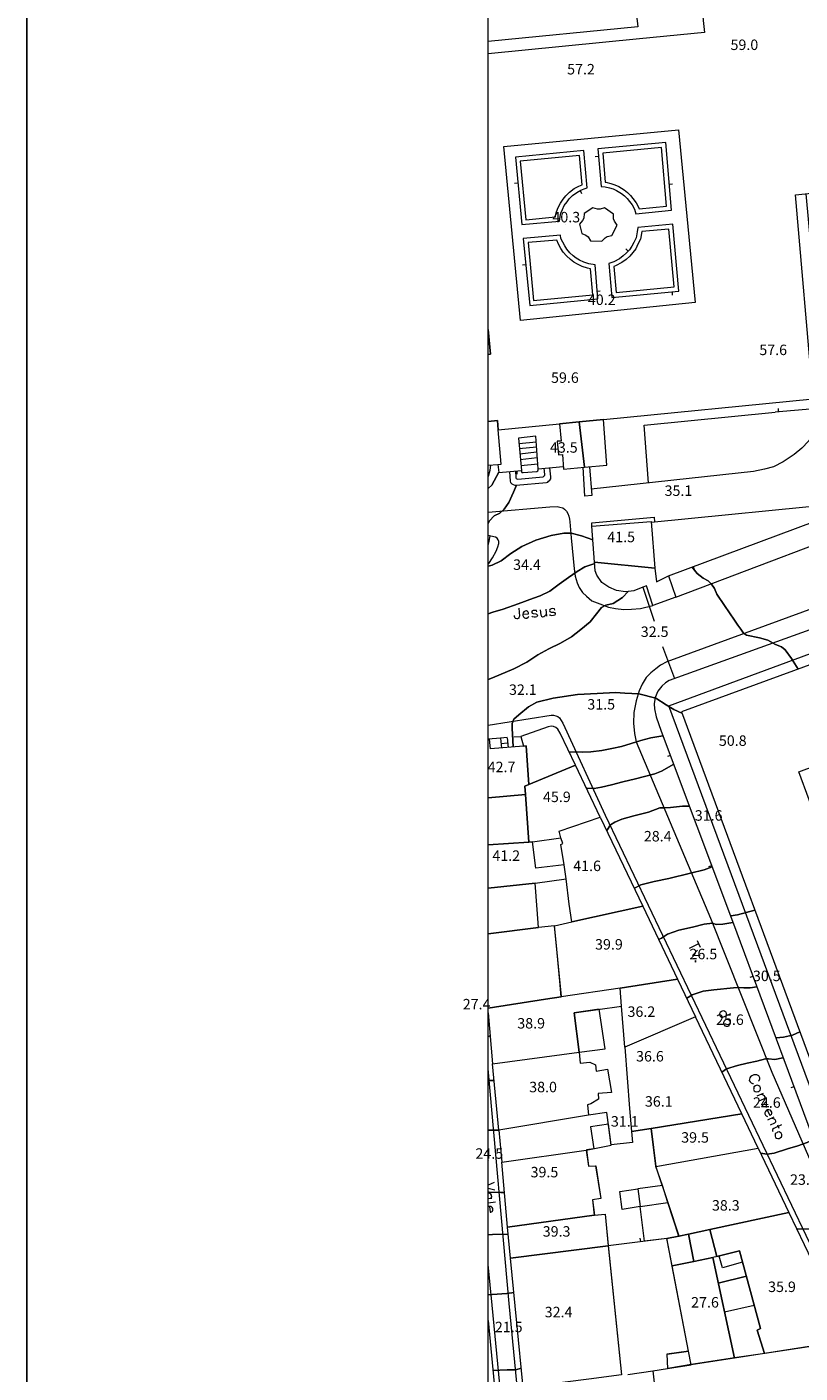
# Model space of a CAD drawing. Units: inches. Extents: x 0 to 841, y 0 to 1189.
# Drawn here: x 0 to 118, y 338 to 544 of the extents above; entities that cross this region are included whole.
import ezdxf

# ---------------------------------------------------------------- set-up
doc = ezdxf.new("R2010")
doc.units = ezdxf.units.IN
doc.header["$MEASUREMENT"] = 0
for name, color, linetype in [('folha', 6, 'Continuous'), ('PDF_LIN_CORTE', 7, 'Continuous'), ('PDF_LIN_CORTE_SECUNDARIOS', 7, 'Continuous'), ('PDF_LIN_TOSCO', 7, 'Continuous'), ('PDF_LIN_VISTA1', 7, 'Continuous'), ('PDF_LIN_VISTA2', 7, 'Continuous'), ('PDF_OUT_FOLHAS', 7, 'Continuous'), ('PDF_TOP_CURVAS1', 7, 'Continuous'), ('PDF_TXT_TOPONIMIA', 7, 'Continuous')]:
    doc.layers.add(name, color=color, linetype=linetype)
for name, color, linetype, true_color in [('PDF_OUT_COTAS_EDIFICIO', 7, 'Continuous', 0xa47a51), ('PDF_OUT_COTAS_PAVIMENTO', 7, 'Continuous', 0xa47a51), ('PDF_Text', 7, 'Continuous', 0xa47a51), ('PDF_TOP_CURVAS2', 7, 'Continuous', 0x545454)]:
    doc.layers.add(name, color=color, linetype=linetype, true_color=true_color)
doc.styles.add('PDF Arial Narrow', font='ARIALN.TTF')

msp = doc.modelspace()

# ---------------------------------------------------------------- linework, layer by layer
at = {"layer": 'folha'}
msp.add_lwpolyline([(0, 0), (841, 0), (841, 1189), (0, 1189)], close=True, dxfattribs=at)
at = {"layer": 'PDF_LIN_CORTE', "lineweight": 20}
for points in [[(70.53, 477.19), (72.01, 477.32), (72.52, 477.36), (72.05, 482.61), (71.93, 484.01), (70.53, 483.88), (71.93, 484.01), (72.05, 482.61), (81.41, 483.5), (84.42, 483.8), (88.18, 484.18), (120.23, 487.31), (117.52, 518.47), (132.13, 520.04), (130.43, 536.17), (157.82, 539), (155.28, 562.12), (113.5, 553.91), (102.79, 552.68), (103.42, 545.14), (103.59, 543.28), (93.64, 542.31), (70.53, 540.06)], [(70.53, 548.95), (92.67, 550.9), (93.43, 544.17), (70.53, 541.92)], [(70.53, 393.54), (71.21, 385.75), (84.42, 387.53), (83.7, 393.54), (90.93, 394.56), (90.72, 397.31), (81.71, 395.95), (79.29, 395.62), (70.53, 394.26), (79.29, 395.62), (81.71, 395.95), (81.49, 398.37), (80.9, 404.34), (80.65, 406.83), (78.23, 406.58), (70.53, 405.61), (78.23, 406.58), (78.02, 409.33), (77.73, 413.35), (70.53, 412.55), (77.73, 413.35), (82.43, 413.99), (82.13, 416.11), (77.81, 415.64), (77.3, 419.66), (76.75, 419.58), (70.53, 419.2), (76.75, 419.58), (76.24, 426.86), (70.53, 426.39), (76.24, 426.86), (76.12, 428.17), (76.75, 428.43), (76.33, 434.31), (75.95, 434.27), (76.33, 434.31), (76.75, 428.43), (83.86, 431.35), (81.54, 436.26), (81.16, 436.85), (80.86, 437.1), (80.52, 437.27), (80.18, 437.32), (79.72, 437.23), (75.52, 435.75), (75.95, 434.27), (70.87, 433.84), (70.74, 435.33), (70.53, 435.33)], [(70.53, 394.26), (81.07, 395.91), (81.75, 396), (80.69, 406.83), (78.23, 406.58), (70.53, 405.61)], [(70.53, 346.51), (71.76, 333.68), (72.14, 329.36), (70.53, 329.15), (72.14, 329.36), (72.65, 324.07), (70.53, 323.86), (72.65, 324.07), (73.07, 319.5), (70.53, 319.2), (73.07, 319.5), (74.04, 309.42), (70.53, 309.08)]]:
    msp.add_lwpolyline(points, dxfattribs=at)
for points in [[(72.94, 525.88), (99.61, 528.42), (102.2, 502.05), (75.48, 499.29)], [(70.53, 497.94), (70.87, 494.13), (70.53, 494.09), (70.87, 494.13)], [(164.98, 387.74), (161.68, 396.76), (188.69, 406.54), (167.18, 464.33), (141.86, 454.88), (141.57, 455.48), (125.01, 449.3), (125.14, 449), (124.34, 448.79), (124.46, 448.41), (100.08, 439.52), (121.54, 381.56), (148.68, 391.64), (151.98, 383), (145.88, 380.76), (149.95, 369.88), (174.8, 379.02), (170.9, 389.9)], [(118.03, 430.33), (129.67, 434.65), (141.4, 405.06), (129.08, 400.4)], [(87.63, 423.43), (83.86, 431.35), (76.75, 428.43), (76.12, 428.17), (76.24, 426.86), (76.75, 419.58), (77.3, 419.66), (81.66, 420.25), (81.37, 421.27)], [(87.63, 423.43), (94.15, 409.84), (83.31, 407.43), (82.93, 410.14), (82.43, 413.99), (82.13, 416.11), (81.62, 419.24), (81.96, 419.37), (81.66, 420.25), (81.37, 421.27)], [(99.49, 398.66), (90.72, 397.31), (81.71, 395.95), (81.49, 398.37), (80.9, 404.34), (80.65, 406.83), (83.31, 407.43), (94.15, 409.84)], [(99.49, 398.66), (102.24, 392.91), (91.4, 388.29), (90.93, 394.56), (90.72, 397.31)], [(109.31, 378.09), (102.24, 392.91), (91.4, 388.29), (92.16, 378.89), (92.42, 375.38), (95.46, 375.85), (109.31, 378.09), (95.46, 375.85), (96.18, 370.05), (111.81, 372.84)], [(71.21, 385.75), (84.42, 387.53), (84.58, 385.84), (86.07, 386.01), (86.96, 385.58), (87.04, 384.61), (88.78, 384.91), (89.37, 381.35), (87.34, 381.18), (87.42, 380.33), (86.24, 379.61), (85.69, 379.49), (85.85, 377.88), (72.14, 375.59)], [(72.14, 375.59), (72.6, 370.72), (85.52, 372.54), (89.33, 373.31), (88.69, 378.3), (85.85, 377.88)], [(72.6, 370.72), (85.52, 372.54), (85.85, 370.09), (86.96, 370.17), (87.76, 365.14), (86.49, 364.97), (86.74, 362.6), (73.49, 360.77)], [(116.5, 363.02), (104.4, 360.44), (101.14, 359.72), (99.7, 359.42), (98, 364.54), (97.16, 367.13), (96.18, 370.05), (111.81, 372.84)], [(73.49, 360.77), (86.74, 362.6), (88.39, 362.76), (88.86, 357.94), (73.96, 356.03)], [(104.4, 360.44), (116.5, 363.02), (125.86, 343.46), (122.85, 343.04), (112.78, 341.47), (111.64, 345.03), (112.19, 345.28), (108.93, 357.18), (105.5, 356.29)], [(73.96, 356.03), (88.86, 357.94), (90.89, 338.21), (85.94, 337.58), (75.86, 336.26)], [(105.54, 356.29), (104.86, 356.12), (105.71, 352.22), (110.03, 353.28), (109.43, 355.44), (106.34, 354.55), (105.84, 356.37)], [(105.71, 352.22), (106.68, 347.86), (111.21, 348.84), (110.03, 353.28)]]:
    msp.add_lwpolyline(points, close=True, dxfattribs=at)
at = {"layer": 'PDF_LIN_CORTE_SECUNDARIOS', "lineweight": 13}
for points in [[(84.42, 483.8), (81.41, 483.5), (81.71, 480.88), (81.07, 480.84), (81.28, 478.76), (81.87, 478.8), (82.04, 476.6), (85.26, 476.9), (84.42, 483.8), (85.26, 476.9), (88.65, 477.19), (88.18, 484.18)], [(86.4, 467.88), (95.46, 468.6), (96.01, 461.45), (86.79, 462.38)], [(86.79, 462.38), (96.01, 461.45), (96.27, 459.37), (98.09, 460.3), (99.23, 457.04), (95.68, 455.73), (94.74, 458.74), (94.15, 458.53), (92.8, 457.97), (91.53, 457.85), (90.13, 458.06), (88.99, 458.53), (87.93, 459.25), (87.12, 460.39), (86.91, 461.07), (86.79, 462.38), (96.01, 461.45)], [(83.7, 393.54), (84.42, 387.53), (88.39, 388), (87.51, 394.09)], [(93.77, 363.91), (91.02, 363.48), (90.64, 366.24), (93.43, 366.62), (93.77, 363.91), (98, 364.54), (97.16, 367.13), (93.43, 366.62), (93.77, 363.91), (98, 364.54), (99.7, 359.42), (97.84, 359.04), (94.45, 358.66)], [(101.98, 355.53), (101.14, 359.72), (104.4, 360.44), (105.5, 356.29), (108.93, 357.18), (112.19, 345.28), (111.64, 345.03), (112.78, 341.47), (108.21, 340.75), (104.86, 356.12)], [(97.84, 359.04), (99.7, 359.42), (101.14, 359.72), (101.98, 355.53), (98.64, 354.85)], [(108.21, 340.75), (101.56, 339.73), (101.18, 341.85), (98.64, 354.85), (101.98, 355.53), (104.86, 356.12)], [(101.56, 339.73), (101.18, 341.85), (97.84, 341.39), (97.96, 339.18)]]:
    msp.add_lwpolyline(points, close=True, dxfattribs=at)
at = {"layer": 'PDF_LIN_TOSCO', "lineweight": 0}
for points in [[(122.9, 342.99), (112.82, 341.47), (108.21, 340.79), (101.56, 339.78), (98, 339.18), (97.88, 341.39), (101.18, 341.85), (98.68, 354.81), (97.84, 359.08), (99.74, 359.42), (98.13, 364.2), (96.18, 370.09), (95.46, 375.85), (92.42, 375.38), (92.59, 373.73), (89.33, 373.35), (88.94, 376.52), (86.15, 376.1), (86.66, 372.76), (85.56, 372.59), (85.85, 370.09), (87, 370.17), (87.76, 365.14), (86.49, 364.97), (86.79, 362.6), (88.44, 362.76), (88.86, 357.98), (90.89, 338.21)], [(91.87, 338.25), (95.72, 338.85), (96.1, 335.2)]]:
    msp.add_lwpolyline(points, dxfattribs=at)
at = {"layer": 'PDF_LIN_VISTA1', "lineweight": 9}
for points in [[(98.55, 516.14), (97.67, 526.51), (87.29, 525.5), (87.8, 519.78), (88.44, 519.74), (89.07, 519.57), (89.62, 519.4), (90.17, 519.15), (90.93, 518.68), (91.36, 518.34), (91.78, 517.92), (92.12, 517.5), (92.54, 516.95), (92.88, 516.31), (93.01, 515.93), (93.09, 515.59)], [(74.68, 524.27), (75.69, 513.94), (81.41, 514.45), (81.54, 515.17), (81.66, 515.68), (81.87, 516.27), (82.17, 516.86), (82.59, 517.41), (82.89, 517.88), (83.44, 518.39), (84.08, 518.85), (84.67, 519.19), (85.18, 519.4), (85.64, 519.57), (85.13, 525.29)], [(75.86, 511.82), (76.88, 501.58), (87.29, 502.6), (86.87, 507.8), (85.9, 507.97), (85.13, 508.23), (84.5, 508.52), (83.99, 508.82), (83.53, 509.16), (83.02, 509.62), (82.55, 510.17), (82.26, 510.68), (81.92, 511.27), (81.66, 511.82), (81.58, 512.33)], [(93.39, 513.52), (93.31, 512.84), (93.14, 511.95), (92.8, 511.23), (92.5, 510.64), (92.12, 510.09), (91.7, 509.62), (91.19, 509.16), (90.6, 508.73), (89.75, 508.27), (88.99, 508.01), (89.45, 502.81), (99.7, 503.78), (98.77, 514.03)]]:
    msp.add_lwpolyline(points, close=True, dxfattribs=at)
for points in [[(87.38, 524.36), (86.87, 524.31)], [(75.06, 520.29), (74.55, 520.25)], [(84.58, 519.15), (84.8, 518.68)], [(98.22, 520.12), (98.72, 520.16)], [(119.09, 518.64), (122.09, 485.96), (114.39, 485.28)], [(91.95, 509.88), (91.57, 510.22)], [(76.24, 507.8), (75.78, 507.76)], [(87.21, 503.78), (87.67, 503.82)], [(98.64, 503.7), (98.68, 503.19)], [(114.94, 485.32), (114.9, 485.83)], [(72.01, 477.32), (72.18, 476.05), (75.61, 476.39)], [(74.89, 476.31), (74.93, 475.84)], [(78.19, 476.64), (82, 476.98)], [(86.02, 476.94), (86.36, 472.58), (85.3, 472.45), (85.05, 476.9)], [(98.09, 460.3), (120.53, 468.64)], [(101.86, 461.7), (102.03, 461.23)], [(94.15, 458.53), (95.89, 453.36)], [(124.08, 453.61), (98.22, 444.3), (97.62, 443.96), (97.07, 443.45), (96.48, 442.65), (96.06, 441.68), (95.89, 440.74), (95.97, 439.98), (96.23, 438.76), (96.99, 436.55), (107.87, 407.51), (122.43, 368.4)], [(97.2, 449.47), (99.02, 444.6)], [(72.43, 435.5), (70.53, 435.33)], [(75.52, 435.71), (74.47, 435.62)], [(98.39, 432.83), (97.92, 432.66)], [(104.69, 415.98), (104.23, 415.81)], [(111, 399.09), (110.54, 398.92)], [(117.27, 382.24), (116.8, 382.07)], [(97.84, 359.04), (88.86, 357.94)], [(93.86, 358.57), (93.77, 359.08)], [(95.72, 338.85), (97.96, 339.18)]]:
    msp.add_lwpolyline(points, dxfattribs=at)
at = {"layer": 'PDF_LIN_VISTA2', "lineweight": 0}
for points in [[(99.23, 457.04), (167.64, 482.91), (195.67, 493.07), (196.9, 493.58), (198.08, 494.17), (199.35, 494.93), (200.79, 496.03), (202.19, 497.35), (202.87, 498.07), (203.54, 499.08), (204.22, 500.31), (204.73, 501.2), (205.49, 503.1), (205.87, 504.5), (206.59, 509.07), (209.64, 529.9)], [(133.06, 504.12), (126.54, 505.18), (122.09, 485.96), (121.54, 484.43), (120.78, 482.74), (120.23, 481.81), (119.51, 480.88), (118.49, 479.78), (117.31, 478.8), (115.62, 477.7), (114.13, 476.94), (112.78, 476.56), (111.09, 476.22), (86.28, 473.51)], [(95.04, 474.49), (94.36, 483.29), (114.39, 485.28)], [(75.27, 480.5), (77.85, 480.75)], [(75.27, 479.73), (77.9, 479.99)], [(75.36, 478.93), (77.94, 479.23)], [(70.53, 475.33), (70.57, 475.5), (70.83, 476.43), (70.91, 477.19)], [(75.44, 478.08), (78.02, 478.34)], [(75.52, 477.15), (78.11, 477.41)], [(73.79, 476.22), (73.87, 474.74), (73.96, 474.53), (74.13, 474.36), (74.34, 474.23), (74.59, 474.15), (74.81, 474.15), (79.42, 474.57), (79.63, 474.61), (79.76, 474.74), (79.97, 474.91), (80.1, 475.12), (80.1, 475.42), (79.97, 476.81)], [(74.72, 476.26), (74.76, 475.42), (74.76, 475.25), (74.81, 475.16), (74.89, 475.12), (75.06, 475.04), (78.91, 475.42), (79, 475.46), (79.08, 475.54), (79.17, 475.63), (79.17, 475.76), (79.08, 476.73)], [(95.46, 468.47), (125.27, 471.44)], [(70.53, 470), (79.93, 470.84), (81.07, 470.89), (81.49, 470.8), (81.92, 470.68), (82.21, 470.46), (82.51, 470.17), (82.72, 469.83), (82.85, 469.41), (82.98, 468.94), (83.02, 468.52), (83.23, 466.1), (83.7, 461.36), (83.82, 460.22), (84.12, 459.2), (84.46, 458.48), (84.97, 457.76), (85.56, 457.17), (86.4, 456.49), (87.59, 455.99), (88.94, 455.48), (90, 455.27), (91.27, 455.14), (92.42, 455.18), (93.81, 455.31), (95.68, 455.73)], [(86.4, 467.88), (86.36, 468.39), (95.89, 469.24), (95.97, 468.52)], [(70.53, 462.08), (70.61, 462.17), (71.21, 463.06), (71.76, 464.03), (72.01, 464.71), (72.14, 465.21), (72.14, 465.55), (72.05, 465.81), (71.88, 466.06), (71.67, 466.19), (70.95, 466.36), (70.53, 466.44)], [(70.53, 465), (70.57, 465.13), (70.7, 465.6), (70.83, 466.4)], [(120.15, 381.1), (98.13, 440.41), (166.42, 465.64)], [(124.08, 453.61), (123.24, 455.6), (123.11, 455.82), (122.94, 455.99), (122.73, 456.07), (122.52, 456.11), (122.22, 456.07), (97.84, 447.14), (96.9, 446.63), (96.18, 446.08), (95.42, 445.49), (94.7, 444.77), (94.07, 443.75), (93.6, 442.73), (93.14, 441.17), (92.8, 439.39), (92.75, 437.78), (92.88, 436.22), (93.18, 434.95), (104.52, 407.98), (113.88, 384.48), (121.03, 368.06), (138.43, 330.04)], [(70.53, 437.49), (80.18, 439.01), (80.52, 439.01), (80.86, 438.92), (81.16, 438.8), (81.45, 438.59), (81.71, 438.2), (81.96, 437.78), (88.39, 423.73), (125.69, 345.79), (134.71, 329.7)], [(73.45, 435.58), (72.43, 435.5), (72.56, 433.97)], [(72.52, 434.69), (73.49, 434.78)], [(73.45, 435.54), (73.58, 434.06)], [(75.61, 329.62), (73.75, 349.13), (70.53, 384.99)], [(70.53, 307.98), (73.79, 308.32), (74.17, 308.32), (74.51, 308.41), (74.72, 308.49), (74.85, 308.58), (74.93, 308.7), (74.97, 308.92), (75.02, 309.25), (74.89, 310.1), (73.03, 329.36), (71.16, 348.88), (70.53, 355.06)]]:
    msp.add_lwpolyline(points, dxfattribs=at)
for points in [[(75.44, 523.64), (76.29, 514.7), (80.82, 515.13), (80.82, 515.34), (80.99, 515.89), (81.24, 516.57), (81.58, 517.2), (82, 517.84), (82.38, 518.34), (82.98, 518.89), (83.7, 519.44), (84.37, 519.83), (84.88, 520.04), (84.5, 524.52)], [(97.79, 516.78), (97.03, 525.75), (88.06, 524.86), (88.44, 520.42), (88.52, 520.42), (89.28, 520.25), (89.88, 520.04), (90.51, 519.78), (91.32, 519.28), (91.82, 518.85), (92.29, 518.39), (92.67, 517.92), (93.14, 517.29), (93.52, 516.61), (93.6, 516.35)], [(90.26, 513.86), (89.83, 514.45), (89.71, 514.83), (89.71, 515.55), (88.31, 516.52), (87.63, 516.31), (87.25, 516.31), (86.53, 516.52), (85.22, 515.63), (85.13, 514.91), (84.97, 514.58), (84.5, 514.03), (84.84, 512.59), (85.47, 512.33), (85.81, 512.08), (86.19, 511.49), (87.89, 511.44), (88.39, 511.95), (88.73, 512.12), (89.45, 512.29)], [(94.02, 512.88), (93.81, 511.74), (93.43, 510.94), (93.09, 510.26), (92.67, 509.67), (92.2, 509.12), (91.61, 508.61), (90.98, 508.14), (90, 507.63), (89.75, 507.55), (90.09, 503.57), (98.94, 504.42), (98.13, 513.26)], [(76.63, 511.19), (77.47, 502.34), (86.53, 503.23), (86.19, 507.21), (85.73, 507.29), (84.88, 507.55), (84.16, 507.89), (83.61, 508.23), (83.1, 508.61), (82.51, 509.16), (82, 509.75), (81.66, 510.3), (81.28, 510.98), (81.03, 511.57)], [(78.19, 476.48), (78.19, 476.64), (77.81, 481.6), (75.14, 481.34), (75.61, 476.39), (75.61, 476.18), (75.69, 476.09), (75.86, 476.05), (77.98, 476.22), (78.11, 476.31)]]:
    msp.add_lwpolyline(points, close=True, dxfattribs=at)
at = {"layer": 'PDF_OUT_COTAS_EDIFICIO', "lineweight": 0}
for points in [[(109.6, 540.32), (109.6, 540.32)], [(109.6, 540.32), (109.6, 540.32)], [(84.67, 536.59), (84.67, 536.59)], [(84.67, 536.59), (84.67, 536.59)], [(114.01, 493.71), (114.01, 493.71)], [(114.01, 493.71), (114.01, 493.71)], [(82.17, 489.47), (82.17, 489.47)], [(82.17, 489.47), (82.17, 489.47)], [(82, 478.8), (82, 478.8)], [(82, 478.8), (82, 478.8)], [(90.77, 465.13), (90.77, 465.13)], [(90.77, 465.13), (90.77, 465.13)], [(107.83, 434.01), (107.83, 434.01)], [(107.83, 434.01), (107.83, 434.01)], [(72.48, 429.99), (72.48, 429.99)], [(72.48, 429.99), (72.48, 429.99)], [(80.94, 425.42), (80.94, 425.42)], [(80.94, 425.42), (80.94, 425.42)], [(73.2, 416.44), (73.2, 416.44)], [(73.2, 416.44), (73.2, 416.44)], [(85.56, 414.88), (85.56, 414.88)], [(85.56, 414.88), (85.56, 414.88)], [(88.9, 402.9), (88.9, 402.9)], [(88.9, 402.9), (88.9, 402.9)], [(77.01, 390.83), (77.01, 390.83)], [(77.01, 390.83), (77.01, 390.83)], [(93.86, 392.61), (93.86, 392.61)], [(93.86, 392.61), (93.86, 392.61)], [(95.17, 385.79), (95.17, 385.79)], [(95.17, 385.79), (95.17, 385.79)], [(78.83, 381.1), (78.83, 381.1)], [(78.83, 381.1), (78.83, 381.1)], [(96.52, 378.89), (96.52, 378.89)], [(96.52, 378.89), (96.52, 378.89)], [(91.32, 375.85), (91.32, 375.85)], [(91.32, 375.85), (91.32, 375.85)], [(102.07, 373.39), (102.07, 373.39)], [(102.07, 373.39), (102.07, 373.39)], [(79.04, 368.1), (79.04, 368.1)], [(79.04, 368.1), (79.04, 368.1)], [(106.77, 363.02), (106.77, 363.02)], [(106.77, 363.02), (106.77, 363.02)], [(80.9, 359.04), (80.9, 359.04)], [(80.9, 359.04), (80.9, 359.04)], [(115.36, 350.57), (115.36, 350.57)], [(115.36, 350.57), (115.36, 350.57)], [(103.59, 348.2), (103.59, 348.2)], [(103.59, 348.2), (103.59, 348.2)], [(81.2, 346.72), (81.2, 346.72)], [(81.2, 346.72), (81.2, 346.72)]]:
    msp.add_lwpolyline(points, dxfattribs=at)
at = {"layer": 'PDF_OUT_COTAS_PAVIMENTO', "lineweight": 0}
for points in [[(82.38, 513.98), (82.38, 513.98)], [(82.38, 513.98), (82.38, 513.98)], [(87.84, 501.37), (87.84, 501.37)], [(87.84, 501.37), (87.84, 501.37)], [(99.57, 472.2), (99.57, 472.2)], [(99.57, 472.2), (99.57, 472.2)], [(76.37, 460.9), (76.37, 460.9)], [(76.37, 460.9), (76.37, 460.9)], [(95.89, 450.65), (95.89, 450.65)], [(95.89, 450.65), (95.89, 450.65)], [(75.74, 441.8), (75.74, 441.8)], [(75.74, 441.8), (75.74, 441.8)], [(87.72, 439.56), (87.72, 439.56)], [(87.72, 439.56), (87.72, 439.56)], [(104.14, 422.58), (104.14, 422.58)], [(104.14, 422.58), (104.14, 422.58)], [(96.35, 419.41), (96.35, 419.41)], [(96.35, 419.41), (96.35, 419.41)], [(103.38, 401.42), (103.38, 401.42)], [(103.38, 401.42), (103.38, 401.42)], [(113.03, 398.07), (113.03, 398.07)], [(113.03, 398.07), (113.03, 398.07)], [(107.4, 391.38), (107.4, 391.38)], [(107.4, 391.38), (107.4, 391.38)], [(113.03, 378.72), (113.03, 378.72)], [(113.03, 378.72), (113.03, 378.72)], [(70.61, 370.94), (70.61, 370.94)], [(70.61, 370.94), (70.61, 370.94)], [(73.58, 344.43), (73.58, 344.43)], [(73.58, 344.43), (73.58, 344.43)]]:
    msp.add_lwpolyline(points, dxfattribs=at)
at = {"layer": 'PDF_OUT_FOLHAS', "lineweight": 0}
msp.add_lwpolyline([(70.49, 94.49), (770.49, 94.49), (770.49, 1094.47), (70.49, 1094.47)], close=True, dxfattribs=at)
at = {"layer": 'PDF_TOP_CURVAS1', "lineweight": 0}
for points in [[(70.53, 461.74), (71.12, 461.91), (72.52, 462.59), (74, 463.69), (75.65, 464.75), (77.81, 465.72), (80.18, 466.44), (82.09, 466.78), (83.23, 466.78), (84.8, 466.4), (86.53, 465.81), (84.8, 466.4), (83.23, 466.78), (82.09, 466.78), (80.18, 466.44), (77.81, 465.72), (75.65, 464.75), (74, 463.69), (72.52, 462.59), (71.12, 461.91)], [(85.6, 427.83), (86.74, 427.79), (87.84, 428), (89.37, 428.38), (91.1, 428.81), (93.05, 429.27), (96.01, 430.03), (97.03, 430.42), (98.89, 431.52), (97.03, 430.42), (96.01, 430.03), (93.05, 429.27), (91.1, 428.81), (89.37, 428.38), (87.84, 428), (86.74, 427.79)], [(114.56, 389.69), (115.7, 389.82), (117.05, 390.11), (118.16, 390.62), (117.05, 390.11), (115.7, 389.82)], [(106.26, 384.48), (106.98, 384.99), (108.67, 385.46), (110.11, 385.84), (111.59, 386.13), (112.95, 386.47), (113.37, 386.47), (114.35, 386.39), (115.57, 386.64), (114.35, 386.39), (113.37, 386.47), (112.95, 386.47), (111.59, 386.13), (110.11, 385.84), (108.67, 385.46), (106.98, 384.99)], [(70.53, 375.59), (71.33, 375.59), (72.18, 375.59), (71.33, 375.59)]]:
    msp.add_lwpolyline(points, close=True, dxfattribs=at)
at = {"layer": 'PDF_TOP_CURVAS2', "lineweight": 0}
for points in [[(70.53, 473.64), (71.08, 474.15), (72.18, 476.14), (71.08, 474.15)], [(70.53, 468.3), (70.74, 468.69), (71.46, 469.45), (72.31, 469.87), (72.98, 470.46), (73.7, 471.48), (74.42, 473.05), (74.85, 474.15), (74.42, 473.05), (73.7, 471.48), (72.98, 470.46), (72.31, 469.87), (71.46, 469.45), (70.74, 468.69)], [(70.53, 454.46), (71.25, 454.72), (72.82, 455.18), (75.1, 456.03), (77.47, 456.87), (78.49, 457.21), (79.93, 457.93), (81.37, 459.03), (82.81, 460.05), (84.12, 460.94), (85.3, 461.66), (86.83, 462.17), (85.3, 461.66), (84.12, 460.94), (82.81, 460.05), (81.37, 459.03), (79.93, 457.93), (78.49, 457.21), (77.47, 456.87), (75.1, 456.03), (72.82, 455.18), (71.25, 454.72)], [(101.69, 461.66), (102.49, 460.64), (103.42, 459.92), (104.14, 459.5), (104.65, 459.03), (105.12, 458.36), (105.5, 457.51), (106.64, 455.73), (108.21, 453.49), (108.72, 452.77), (109.14, 452.13), (109.56, 451.54), (110.03, 451.2), (112.02, 450.82), (113.29, 450.44), (114.47, 449.8), (115.4, 449.42), (115.95, 448.96), (116.89, 447.65), (117.9, 446.04), (116.89, 447.65), (115.95, 448.96), (115.4, 449.42), (114.47, 449.8), (113.29, 450.44), (112.02, 450.82), (110.03, 451.2), (109.56, 451.54), (109.14, 452.13), (108.72, 452.77), (108.21, 453.49), (106.64, 455.73), (105.5, 457.51), (105.12, 458.36), (104.65, 459.03), (104.14, 459.5), (103.42, 459.92), (102.49, 460.64)], [(70.53, 444.47), (71.21, 444.72), (74.47, 446.08), (76.46, 447.1), (78.11, 448.2), (79.8, 449.13), (81.58, 450.02), (83.27, 450.99), (84.71, 452.09), (86.11, 453.28), (87.08, 454.5), (87.84, 455.43), (88.52, 455.82), (89.66, 456.07), (91.06, 457), (91.95, 457.89), (91.06, 457), (89.66, 456.07), (88.52, 455.82), (87.84, 455.43), (87.08, 454.5), (86.11, 453.28), (84.71, 452.09), (83.27, 450.99), (81.58, 450.02), (79.8, 449.13), (78.11, 448.2), (76.46, 447.1), (74.47, 446.08), (71.21, 444.72)], [(74.34, 434.14), (74.17, 437.02), (74.21, 437.74), (74.47, 438.37), (75.19, 439.05), (76.71, 440.28), (77.98, 440.96), (80.44, 441.59), (84.16, 442.14), (87.17, 442.31), (90, 442.44), (91.44, 442.35), (93.56, 442.27), (96.18, 441.59), (97.75, 440.58), (98.89, 439.86), (100.12, 439.31), (98.89, 439.86), (97.75, 440.58), (96.18, 441.59), (93.56, 442.27), (91.44, 442.35), (90, 442.44), (87.17, 442.31), (84.16, 442.14), (80.44, 441.59), (77.98, 440.96), (76.71, 440.28), (75.19, 439.05), (74.47, 438.37), (74.21, 437.74), (74.17, 437.02)], [(82.93, 433.38), (84.88, 433.34), (86.24, 433.38), (87.93, 433.59), (89.41, 433.89), (90.93, 434.23), (93.86, 435.11), (95.38, 435.54), (97.24, 435.83), (95.38, 435.54), (93.86, 435.11), (90.93, 434.23), (89.41, 433.89), (87.93, 433.59), (86.24, 433.38), (84.88, 433.34)], [(88.69, 421.4), (89.24, 422.24), (89.88, 422.63), (90.98, 423.09), (92.8, 423.64), (95.04, 424.19), (96.78, 424.83), (97.5, 424.83), (98.39, 424.87), (100.25, 425.08), (101.22, 425.12), (100.25, 425.08), (98.39, 424.87), (97.5, 424.83), (96.78, 424.83), (95.04, 424.19), (92.8, 423.64), (90.98, 423.09), (89.88, 422.63), (89.24, 422.24)], [(92.92, 412.59), (93.86, 413.06), (95.93, 413.57), (98.13, 414.03), (101.48, 414.84), (103.55, 415.39), (104.78, 415.85), (103.55, 415.39), (101.48, 414.84), (98.13, 414.03), (95.93, 413.57), (93.86, 413.06)], [(96.57, 404.72), (97.03, 404.93), (97.96, 405.52), (99.66, 406.16), (101.77, 406.62), (103.55, 407.09), (104.82, 407.22), (105.41, 407), (106.43, 407.05), (107.95, 407.34), (106.43, 407.05), (105.41, 407), (104.82, 407.22), (103.55, 407.09), (101.77, 406.62), (99.66, 406.16), (97.96, 405.52), (97.03, 404.93)], [(107.61, 408.36), (108.63, 408.49), (111.3, 409.21), (108.63, 408.49)], [(100.88, 395.74), (101.39, 396.08), (101.73, 396.29), (103.42, 396.84), (105.03, 397.06), (108.04, 397.35), (108.84, 397.39), (109.6, 397.35), (110.58, 397.35), (111.59, 397.48), (110.58, 397.35), (109.6, 397.35), (108.84, 397.39), (108.04, 397.35), (105.03, 397.06), (103.42, 396.84), (101.73, 396.29), (101.39, 396.08)], [(70.53, 389.9), (70.83, 389.99)], [(70.53, 383.17), (71.46, 383.21)], [(112.14, 372.08), (113.16, 371.95), (114.26, 372.08), (116.29, 372.76), (117.86, 373.18), (119.3, 373.69), (120.27, 374.24), (119.3, 373.69), (117.86, 373.18), (116.29, 372.76), (114.26, 372.08), (113.16, 371.95)], [(70.53, 366.11), (70.7, 366.11), (72.48, 366.07), (72.98, 366.07), (72.48, 366.07), (70.7, 366.11)], [(117.73, 360.52), (118.71, 360.48), (119.89, 360.52), (121.97, 360.99), (123.15, 361.28), (124.21, 361.58), (125.01, 361.83), (124.21, 361.58), (123.15, 361.28), (121.97, 360.99), (119.89, 360.52), (118.71, 360.48)], [(70.53, 359.59), (71.21, 359.67), (73.58, 359.72), (71.21, 359.67)], [(70.53, 350.45), (71.12, 350.49), (73.37, 350.66), (74.51, 350.78), (73.37, 350.66), (71.12, 350.49)], [(71.21, 338.89), (73.41, 338.97), (74.76, 338.97), (75.57, 339.23), (74.76, 338.97), (73.41, 338.97)]]:
    msp.add_lwpolyline(points, close=True, dxfattribs=at)
at = {"layer": 'PDF_TXT_TOPONIMIA', "lineweight": 0}
for points in [[(75.19, 455.35), (75.31, 454.12), (75.23, 453.91), (75.19, 453.83), (75.02, 453.74), (74.89, 453.7), (74.72, 453.78), (74.64, 453.83), (74.55, 454.08), (74.55, 454.21)], [(75.82, 454.42), (76.71, 454.46), (76.71, 454.63), (76.63, 454.76), (76.54, 454.84), (76.37, 454.93), (76.16, 454.88), (75.99, 454.8), (75.86, 454.63), (75.82, 454.42), (75.82, 454.25), (75.91, 454.04), (76.08, 453.87), (76.24, 453.83), (76.46, 453.83), (76.63, 453.95), (76.75, 454.08)], [(77.98, 454.8), (77.9, 454.97), (77.68, 455.01), (77.43, 455.01), (77.22, 454.88), (77.18, 454.76), (77.26, 454.59), (77.43, 454.55), (77.81, 454.5), (77.94, 454.42), (78.06, 454.29), (78.06, 454.21), (77.98, 454.04), (77.77, 453.95), (77.56, 453.95), (77.3, 454), (77.22, 454.12)], [(78.49, 455.1), (78.57, 454.33), (78.66, 454.12), (78.83, 454.04), (79.04, 454.08), (79.21, 454.16), (79.42, 454.42)], [(79.33, 455.18), (79.42, 454.12)], [(80.73, 455.05), (80.65, 455.22), (80.39, 455.27), (80.18, 455.22), (79.97, 455.14), (79.89, 454.97), (79.97, 454.84), (80.14, 454.76), (80.52, 454.72), (80.69, 454.67), (80.77, 454.55), (80.77, 454.46), (80.73, 454.29), (80.52, 454.21), (80.27, 454.16), (80.05, 454.25), (79.93, 454.38)], [(102.7, 404.04), (101.26, 403.36)], [(102.53, 403.11), (101.77, 402.26), (102.92, 402.31)], [(102.49, 404.55), (102.92, 403.58)], [(106.89, 393.08), (106.98, 393.25), (106.98, 393.41), (106.89, 393.63), (106.73, 393.75), (106.56, 393.84), (106.3, 393.8), (106.18, 393.71), (106.01, 393.58), (105.92, 393.37), (105.92, 393.2), (106.01, 392.99), (106.13, 392.86), (106.34, 392.82)], [(107.57, 393.37), (106.13, 392.7)], [(111.85, 383.09), (111.97, 383.21), (112.06, 383.42), (112.06, 383.59), (111.93, 383.89), (111.81, 383.97), (111.59, 384.06), (111.42, 384.06), (111.17, 384.06), (110.83, 383.89), (110.66, 383.72), (110.54, 383.59), (110.49, 383.38), (110.45, 383.21), (110.58, 382.96), (110.75, 382.83), (110.92, 382.75), (111.09, 382.75)], [(112.57, 381.22), (111.59, 380.8)], [(112.27, 381.1), (112.57, 381.01), (112.69, 380.88), (112.82, 380.67), (112.78, 380.5), (112.61, 380.33), (111.93, 380.04)], [(113.08, 380.04), (112.31, 379.19), (113.46, 379.23)], [(113.2, 378.68), (113.58, 377.84), (113.71, 377.92), (113.84, 378.05), (113.88, 378.13), (113.88, 378.34), (113.8, 378.51), (113.67, 378.64), (113.46, 378.72), (113.2, 378.68), (113.08, 378.64), (112.91, 378.47), (112.82, 378.26), (112.82, 378.09), (112.91, 377.88), (113.03, 377.79), (113.24, 377.71)], [(70.57, 377.41), (70.53, 377.41)], [(114.22, 377.58), (113.24, 377.12)], [(113.96, 377.45), (114.26, 377.33), (114.39, 377.2), (114.47, 376.99), (114.47, 376.82), (114.3, 376.69), (113.63, 376.35)], [(115.36, 376.4), (114.18, 375.85), (114.01, 375.68), (114.01, 375.51), (114.05, 375.38)], [(114.77, 376.4), (114.98, 375.89)], [(71.42, 367.59), (70.53, 367.17)], [(71.55, 366.41), (70.53, 366.7)], [(70.87, 365.14), (71, 365.26), (71.08, 365.43), (71.04, 365.69), (70.95, 365.81), (70.78, 365.94), (70.57, 366.02), (70.53, 365.98)], [(71.08, 365.14), (70.53, 365.09)], [(71.67, 364.59), (70.53, 364.46)], [(70.74, 363.95), (70.83, 363.06), (70.95, 363.06), (71.12, 363.15), (71.21, 363.23), (71.25, 363.4), (71.25, 363.61), (71.12, 363.78), (71, 363.91), (70.74, 363.95), (70.57, 363.95), (70.53, 363.91)]]:
    msp.add_lwpolyline(points, dxfattribs=at)
for points in [[(102.32, 401.42), (102.2, 401.46), (102.15, 401.37), (102.28, 401.33)], [(107.49, 392.31), (107.36, 392.44), (107.15, 392.48), (106.89, 392.48), (106.77, 392.4), (106.6, 392.23), (106.51, 392.06), (106.51, 391.89), (106.6, 391.68), (106.73, 391.55), (106.94, 391.47), (107.19, 391.51), (107.32, 391.59), (107.49, 391.72), (107.57, 391.93), (107.57, 392.1)], [(112.06, 382.28), (111.93, 382.37), (111.72, 382.45), (111.51, 382.41), (111.38, 382.37), (111.17, 382.2), (111.13, 381.98), (111.09, 381.82), (111.21, 381.6), (111.34, 381.52), (111.55, 381.43), (111.76, 381.48), (111.93, 381.52), (112.1, 381.69), (112.14, 381.9), (112.19, 382.07)], [(115.32, 375.13), (115.19, 375.25), (115.02, 375.34), (114.77, 375.3), (114.64, 375.21), (114.43, 375.08), (114.39, 374.87), (114.39, 374.7), (114.47, 374.49), (114.6, 374.36), (114.81, 374.32), (115.02, 374.32), (115.19, 374.41), (115.36, 374.58), (115.45, 374.75), (115.45, 374.91)]]:
    msp.add_lwpolyline(points, close=True, dxfattribs=at)

# ---------------------------------------------------------------- texts
at = {"layer": 'PDF_Text', "char_height": 1.6, "attachment_point": 4, "style": 'PDF Arial Narrow'}
for s, insert in [('59.0', (107.58, 541.21)), ('57.2', (82.6, 537.48)), ('40.3', (80.35, 514.88)), ('40.2', (85.77, 502.26)), ('57.6', (111.98, 494.6)), ('59.6', (80.14, 490.36)), ('43.5', (79.97, 479.69)), ('35.1', (97.5, 473.09)), ('41.5', (88.74, 466.02)), ('34.4', (74.34, 461.79)), ('32.5', (93.86, 451.54)), ('32.1', (73.71, 442.69)), ('31.5', (85.69, 440.45)), ('50.8', (105.8, 434.9)), ('42.7', (70.45, 430.88)), ('45.9', (78.91, 426.31)), ('31.6', (102.12, 423.47)), ('28.4', (94.33, 420.3)), ('41.2', (71.17, 417.33)), ('41.6', (83.53, 415.77)), ('39.9', (86.87, 403.78)), ('26.5', (101.31, 402.3)), ('30.5', (111.01, 398.96)), ('27.4', (66.64, 394.64)), ('36.2', (91.83, 393.5)), ('25.6', (105.37, 392.27)), ('38.9', (74.98, 391.72)), ('36.6', (93.14, 386.68)), ('38.0', (76.8, 381.98)), ('36.1', (94.49, 379.78)), ('24.6', (111.01, 379.61)), ('31.1', (89.29, 376.73)), ('39.5', (100.04, 374.28)), ('24.5', (68.58, 371.82)), ('39.5', (77.01, 368.98)), ('23.5', (116.68, 367.84)), ('38.3', (104.74, 363.9)), ('39.3', (78.87, 359.92)), ('35.9', (113.33, 351.46)), ('27.6', (101.56, 349.09)), ('32.4', (79.17, 347.6)), ('21.5', (71.55, 345.32))]:
    msp.add_mtext(s, dxfattribs=dict(at, insert=insert))

doc.saveas('drawing.dxf')
